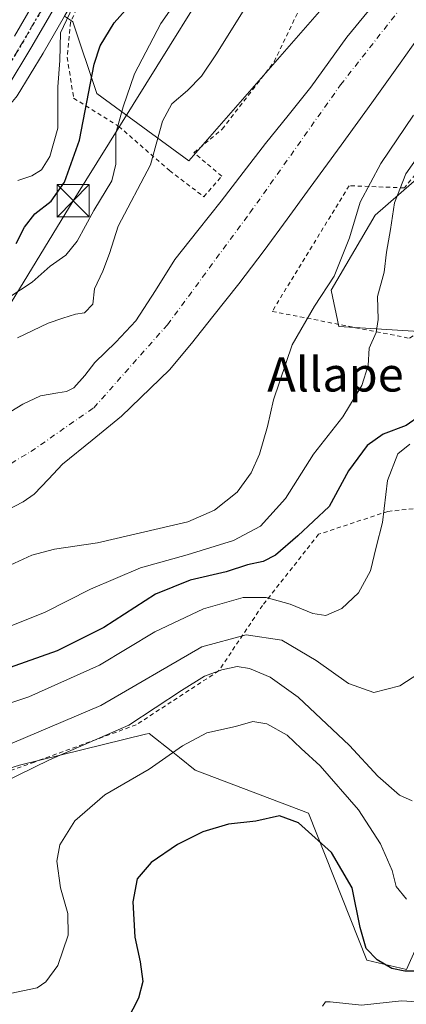
# Model space of a CAD drawing. Units: metres. Extents: x 586602 to 590039, y 4759050 to 4761411.
# Drawn here: x 589734 to 589824, y 4760339 to 4760568 of the extents above; entities that cross this region are included whole.
import ezdxf
from ezdxf.enums import TextEntityAlignment as Align

# ---------------------------------------------------------------- set-up
doc = ezdxf.new("R2010")
doc.units = ezdxf.units.M
doc.header["$MEASUREMENT"] = 0
for name, pattern in [('DGN Style 2', [1.648017, 0.98881, -0.659207]), ('DGN Style 4', [2.638475, 1.318413, -0.659207, 0.001648, -0.659207]), ('DGN Style 5', [1.153612, 0.494405, -0.659207])]:
    doc.linetypes.add(name, pattern=pattern)
for name, color, linetype, lineweight in [('Alambrada', 7, 'DGN Style 2', 0), ('Arbolado forestal CxS', 92, 'Continuous', 0), ('Carretera de calzada única Cxs', 7, 'Continuous', 13), ('Carretera de calzada única eje', 7, 'DGN Style 4', 0), ('Cima', 7, 'Continuous', 0), ('Corriente natural Cxs', 4, 'Continuous', 13), ('Corriente natural eje', 4, 'DGN Style 4', 0), ('Curva de nivel maestra', 30, 'Continuous', 30), ('Curva de nivel normal', 30, 'Continuous', 0), ('Núcleo urbano CxS', 7, 'Continuous', 0), ('Pastizal CxS', 92, 'Continuous', 0), ('Prado CxS', 92, 'Continuous', 0), ('Ruta', 7, 'DGN Style 5', 30), ('Suelo desnudo CxS', 253, 'Continuous', 0), ('Tendido', 6, 'Continuous', 0), ('Texto cartográfico', 7, 'Continuous', 0), ('Torre de tendido puntual', 7, 'Continuous', 0)]:
    doc.layers.add(name, color=color, linetype=linetype, lineweight=lineweight)
doc.styles.add('Style-Arial', font='txt')

# ---------------------------------------------------------------- blocks, each defined once
blk = doc.blocks.new('*U21')
at = {"layer": 'Núcleo urbano CxS', "color": 7, "linetype": 'Continuous', "lineweight": 0}
blk.add_polyline3d([(589744.4863, 4760568.8173, 581.3016), (589739.4698, 4760560.1687, 582.6606), (589733.4341, 4760550.2325, 583.7931)], dxfattribs=at)
blk = doc.blocks.new('*U23')
at = {"layer": 'Arbolado forestal CxS', "color": 92, "linetype": 'Continuous', "lineweight": 0}
for points in [[(589815.2801, 4760570.0501, 561.2603), (589810.2601, 4760563.9501, 561.275), (589806.0701, 4760558.0901, 560.8857), (589801.8701, 4760552.2401, 560.6454), (589796.5901, 4760545.6801, 560.9683), (589791.3101, 4760539.1201, 561.1555), (589786.1301, 4760532.4301, 561.0308), (589780.9401, 4760525.7401, 561.264), (589775.5701, 4760518.9201, 560.886), (589770.1901, 4760512.1101, 561.1291), (589765.6801, 4760504.9501, 561.4059), (589761.1001, 4760497.8401, 561.4704), (589756.4201, 4760492.9101, 561.1066), (589751.5701, 4760488.1701, 561.256), (589749.1901, 4760485.1801, 561.1321), (589746.6401, 4760482.2901, 560.6958), (589744.9001, 4760481.4001, 560.4222), (589742.9001, 4760481.1101, 560.5426), (589738.9001, 4760480.4301, 561.1455), (589734.7501, 4760478.4401, 561.8313), (589730.5501, 4760475.9301, 562.6156)], [(589733.4341, 4760550.2325, 583.7931), (589739.4698, 4760560.1687, 582.6606), (589744.4863, 4760568.8173, 581.3016), (589746.0985, 4760567.6789, 580.2363), (589746.3907, 4760567.4731, 580.0253), (589751.9615, 4760550.7651, 574.4514), (589773.4323, 4760535.1011, 563.1213), (589806.5799, 4760573.0523, 562.6161)], [(589830.7385, 4760534.5687, 571.2614), (589816.8237, 4760522.4511, 566.8866), (589806.5787, 4760504.9813, 564.8827), (589808.3867, 4760496.5489, 567.4148), (589828.2747, 4760495.3435, 573.9907)], [(589824.1819, 4760346.8497, 599.6282), (589814.8955, 4760348.9917, 601.0003), (589801.3239, 4760383.2643, 598.844), (589774.8925, 4760393.2607, 596.4075), (589771.2269, 4760396.1917, 594.7417), (589769.6927, 4760397.4185, 593.9393), (589764.1781, 4760401.8283, 590.7512), (589763.3081, 4760401.6139, 590.6406), (589733.9809, 4760394.3873, 587.8973)], [(589728.9501, 4760452.7301, 559.2078), (589734.8601, 4760455.7301, 559.3136), (589737.4301, 4760457.5301, 558.5081), (589740.7001, 4760461.0301, 557.6678), (589744.0201, 4760464.4901, 557.3792), (589750.9101, 4760470.0601, 557.1417), (589757.7801, 4760475.6901, 557.7521), (589768.9101, 4760486.4401, 558.9585), (589774.0301, 4760492.6001, 558.6361), (589779.0201, 4760498.8601, 558.8611), (589785.0701, 4760506.4901, 559.0461), (589790.9901, 4760514.2201, 558.7988), (589796.3801, 4760521.5701, 558.4516), (589801.7401, 4760528.9401, 558.4108), (589808.9101, 4760538.7901, 558.368), (589816.0801, 4760548.6501, 557.9333), (589822.7101, 4760557.8801, 558.2752), (589829.2601, 4760567.1501, 558.5948)]]:
    blk.add_polyline3d(points, dxfattribs=at)
blk = doc.blocks.new('5TTEND')
at = {"layer": 'Cima', "color": 7, "linetype": 'Continuous', "lineweight": 0}
for p, q in [((-0.375, 0.3754), (0.375, -0.3746)), ((0.372, 0.3784), (-0.372, -0.3776))]:
    blk.add_line(p, q, dxfattribs=at)
at = {"layer": 'Cima', "color": 7, "linetype": 'Continuous', "lineweight": 0, "flags": 128}
blk.add_lwpolyline([(-0.375, -0.3746), (0.375, -0.3746), (0.375, 0.3754), (-0.375, 0.3754), (-0.372, -0.3776)], dxfattribs=at)

msp = doc.modelspace()

# ---------------------------------------------------------------- linework, layer by layer
at = {"layer": 'Alambrada', "color": 7, "linetype": 'DGN Style 2', "lineweight": 0}
for points in [[(589751.5301, 4760579.4301, 582.5955), (589745.8901, 4760567.4101, 583.6136), (589745.0701, 4760559.2201, 585.2416), (589746.6001, 4760549.6901, 584.9524), (589757.1001, 4760543.1501, 572.6074), (589768.9401, 4760532.8501, 568.5993), (589776.9401, 4760526.7601, 566.6278), (589781.1001, 4760531.5601, 567.8237), (589774.6401, 4760537.0101, 567.3639), (589781.2201, 4760542.5101, 569.5109), (589793.3101, 4760558.1901, 576.5213), (589800.2301, 4760572.5901, 571.2742)], [(589868.4201, 4760538.6901, 594.9169), (589836.6401, 4760544.7501, 588.682), (589823.6601, 4760528.8201, 586.0037), (589810.8001, 4760529.3301, 580.1935), (589792.8701, 4760500.0801, 570.8739), (589824.8701, 4760493.8101, 580.9176), (589850.6701, 4760511.8501, 596.2654), (589871.5301, 4760533.8601, 594.5196)], [(589882.5301, 4760475.7301, 611.8581), (589874.4001, 4760463.2201, 607.3174), (589874.2801, 4760452.9801, 604.3825), (589838.8201, 4760455.5401, 592.1318), (589819.8201, 4760453.4901, 589.8967), (589803.6901, 4760448.1801, 592.1668), (589790.6201, 4760431.6101, 599.2512), (589780.3901, 4760416.3601, 603.1388), (589761.1901, 4760403.8201, 606.1671), (589737.4401, 4760395.1301, 598.2911), (589721.0501, 4760389.3601, 605.403), (589708.0101, 4760391.1601, 596.0517), (589696.8701, 4760396.5401, 589.1775), (589680.8001, 4760404.7901, 582.3161), (589677.0301, 4760357.7501, 592.0163), (589676.7801, 4760332.9801, 597.7821)]]:
    msp.add_polyline3d(points, dxfattribs=at)
at = {"layer": 'Arbolado forestal CxS', "color": 92, "linetype": 'Continuous', "lineweight": 0}
for points in [[(589744.4863, 4760568.8173, 581.3016), (589746.0985, 4760567.6789, 580.2363), (589746.3907, 4760567.4731, 580.0253), (589751.9615, 4760550.7651, 574.4514), (589773.4323, 4760535.1011, 563.1213), (589806.5799, 4760573.0523, 562.6161), (589822.6507, 4760616.0661, 563.5254), (589822.0729, 4760631.9205, 564.1619), (589820.8679, 4760649.9921, 564.8568), (589796.2831, 4760662.8025, 575.2132)], [(589815.2801, 4760570.0501, 561.2603), (589810.2601, 4760563.9501, 561.275), (589806.0701, 4760558.0901, 560.8857), (589801.8701, 4760552.2401, 560.6454), (589796.5901, 4760545.6801, 560.9683), (589791.3101, 4760539.1201, 561.1555), (589786.1301, 4760532.4301, 561.0308), (589780.9401, 4760525.7401, 561.264), (589775.5701, 4760518.9201, 560.886), (589770.1901, 4760512.1101, 561.1291), (589765.6801, 4760504.9501, 561.4059), (589761.1001, 4760497.8401, 561.4704), (589756.4201, 4760492.9101, 561.1066), (589751.5701, 4760488.1701, 561.256), (589749.1901, 4760485.1801, 561.1321), (589746.6401, 4760482.2901, 560.6958), (589744.9001, 4760481.4001, 560.4222), (589742.9001, 4760481.1101, 560.5426), (589738.9001, 4760480.4301, 561.1455), (589734.7501, 4760478.4401, 561.8313), (589730.5501, 4760475.9301, 562.6156)], [(589744.4863, 4760568.8173, 581.3016), (589739.4698, 4760560.1687, 582.6606), (589733.4341, 4760550.2325, 583.7931), (589733.1609, 4760549.8531, 583.815), (589728.0337, 4760543.8347, 584.0971), (589727.6549, 4760543.4627, 584.1067), (589721.4215, 4760538.4433, 584.5306), (589721.2743, 4760538.3323, 584.5404), (589715.3744, 4760534.1523, 584.9656), (589715.2087, 4760534.0429, 584.9751), (589709.0787, 4760530.2829, 585.2649), (589709.0101, 4760530.2421, 585.2701), (589708.9527, 4760530.2097, 585.2744), (589688.9557, 4760519.2427, 585.7197), (589684.2708, 4760516.0187, 586.2614), (589684.0707, 4760515.8923, 586.2923), (589674.6703, 4760510.4623, 587.1404), (589674.4047, 4760510.3259, 587.156), (589666.7647, 4760506.8759, 587.3898), (589666.5561, 4760506.7911, 587.3816), (589666.4787, 4760506.7641, 587.3793), (589665.7965, 4760506.5367, 587.362)], [(589829.2601, 4760567.1501, 558.5948), (589822.7101, 4760557.8801, 558.2752), (589816.0801, 4760548.6501, 557.9333), (589808.9101, 4760538.7901, 558.368), (589801.7401, 4760528.9401, 558.4108), (589796.3801, 4760521.5701, 558.4516), (589790.9901, 4760514.2201, 558.7988), (589785.0701, 4760506.4901, 559.0461), (589779.0201, 4760498.8601, 558.8611), (589774.0301, 4760492.6001, 558.6361), (589768.9101, 4760486.4401, 558.9585), (589757.7801, 4760475.6901, 557.7521), (589750.9101, 4760470.0601, 557.1417), (589744.0201, 4760464.4901, 557.3792), (589740.7001, 4760461.0301, 557.6678), (589737.4301, 4760457.5301, 558.5081), (589734.8601, 4760455.7301, 559.3136), (589728.9501, 4760452.7301, 559.2078)], [(589830.7385, 4760534.5687, 571.2614), (589816.8237, 4760522.4511, 566.8866), (589806.5787, 4760504.9813, 564.8827), (589808.3867, 4760496.5489, 567.4148), (589828.2747, 4760495.3435, 573.9907)], [(589687.9333, 4760434.7645, 560.1766), (589684.8685, 4760420.6275, 565.0529), (589695.4101, 4760402.2195, 574.5718), (589716.5039, 4760388.9669, 585.2093), (589733.9809, 4760394.3873, 587.8973), (589763.3081, 4760401.6139, 590.6406), (589764.1781, 4760401.8283, 590.7512), (589769.6927, 4760397.4185, 593.9393), (589771.2269, 4760396.1917, 594.7417), (589774.8925, 4760393.2607, 596.4075), (589801.3239, 4760383.2643, 598.844), (589814.8955, 4760348.9917, 601.0003), (589824.1819, 4760346.8497, 599.6282), (589847.7565, 4760399.6857, 589.5715), (589841.9571, 4760426.5043, 587.6097), (589839.5469, 4760443.3721, 587.6544), (589845.1127, 4760450.5241, 589.7965), (589845.8619, 4760451.4871, 590.141), (589846.4869, 4760452.2903, 590.4398), (589847.9851, 4760454.2157, 591.2109), (589883.7833, 4760451.6547, 603.5917)]]:
    msp.add_polyline3d(points, dxfattribs=at)
at = {"layer": 'Carretera de calzada única Cxs', "color": 7, "linetype": 'Continuous', "lineweight": 13}
for points in [[(589732.8001, 4760564.1201, 594.4098), (589749.0601, 4760592.1401, 584.3047)], [(589732.8001, 4760564.1201, 594.4098), (589749.0601, 4760592.1401, 584.3047)], [(589753.3401, 4760590.0601, 582.8168), (589736.8901, 4760561.7001, 585.464), (589730.8701, 4760551.7901, 584.6855)], [(589753.3401, 4760590.0601, 582.8168), (589736.8901, 4760561.7001, 585.464), (589730.8701, 4760551.7901, 584.6855)]]:
    msp.add_polyline3d(points, dxfattribs=at)
at = {"layer": 'Carretera de calzada única eje', "color": 7, "linetype": 'DGN Style 4', "lineweight": 0}
msp.add_polyline3d([(589751.2001, 4760591.1001, 583.2099), (589734.8401, 4760562.9101, 589.0119), (589728.9501, 4760553.1901, 586.8331)], dxfattribs=at)
at = {"layer": 'Corriente natural Cxs', "color": 4, "linetype": 'Continuous', "lineweight": 13}
for points in [[(589730.5501, 4760475.9301, 562.6156), (589734.7501, 4760478.4401, 561.8313), (589738.9001, 4760480.4301, 561.1455), (589742.9001, 4760481.1101, 560.5426), (589744.9001, 4760481.4001, 560.4222), (589746.6401, 4760482.2901, 560.6958), (589749.1901, 4760485.1801, 561.1321), (589751.5701, 4760488.1701, 561.256), (589756.4201, 4760492.9101, 561.1066), (589761.1001, 4760497.8401, 561.4704), (589765.6801, 4760504.9501, 561.4059), (589770.1901, 4760512.1101, 561.1291), (589775.5701, 4760518.9201, 560.886), (589780.9401, 4760525.7401, 561.264), (589786.1301, 4760532.4301, 561.0308), (589791.3101, 4760539.1201, 561.1555), (589796.5901, 4760545.6801, 560.9683), (589801.8701, 4760552.2401, 560.6454), (589806.0701, 4760558.0901, 560.8857), (589810.2601, 4760563.9501, 561.275), (589815.2801, 4760570.0501, 561.2603)], [(589730.5501, 4760475.9301, 562.6156), (589734.7501, 4760478.4401, 561.8313), (589738.9001, 4760480.4301, 561.1455), (589742.9001, 4760481.1101, 560.5426), (589744.9001, 4760481.4001, 560.4222), (589746.6401, 4760482.2901, 560.6958), (589749.1901, 4760485.1801, 561.1321), (589751.5701, 4760488.1701, 561.256), (589756.4201, 4760492.9101, 561.1066), (589761.1001, 4760497.8401, 561.4704), (589765.6801, 4760504.9501, 561.4059), (589770.1901, 4760512.1101, 561.1291), (589775.5701, 4760518.9201, 560.886), (589780.9401, 4760525.7401, 561.264), (589786.1301, 4760532.4301, 561.0308), (589791.3101, 4760539.1201, 561.1555), (589796.5901, 4760545.6801, 560.9683), (589801.8701, 4760552.2401, 560.6454), (589806.0701, 4760558.0901, 560.8857), (589810.2601, 4760563.9501, 561.275), (589815.2801, 4760570.0501, 561.2603)], [(589829.2601, 4760567.1501, 558.5948), (589822.7101, 4760557.8801, 558.2752), (589816.0801, 4760548.6501, 557.9333), (589808.9101, 4760538.7901, 558.368), (589801.7401, 4760528.9401, 558.4108), (589796.3801, 4760521.5701, 558.4516), (589790.9901, 4760514.2201, 558.7988), (589785.0701, 4760506.4901, 559.0461), (589779.0201, 4760498.8601, 558.8611), (589774.0301, 4760492.6001, 558.6361), (589768.9101, 4760486.4401, 558.9585), (589757.7801, 4760475.6901, 557.7521), (589750.9101, 4760470.0601, 557.1417), (589744.0201, 4760464.4901, 557.3792), (589740.7001, 4760461.0301, 557.6678), (589737.4301, 4760457.5301, 558.5081), (589734.8601, 4760455.7301, 559.3136), (589728.9501, 4760452.7301, 559.2078)], [(589829.2601, 4760567.1501, 558.5948), (589822.7101, 4760557.8801, 558.2752), (589816.0801, 4760548.6501, 557.9333), (589808.9101, 4760538.7901, 558.368), (589801.7401, 4760528.9401, 558.4108), (589796.3801, 4760521.5701, 558.4516), (589790.9901, 4760514.2201, 558.7988), (589785.0701, 4760506.4901, 559.0461), (589779.0201, 4760498.8601, 558.8611), (589774.0301, 4760492.6001, 558.6361), (589768.9101, 4760486.4401, 558.9585), (589757.7801, 4760475.6901, 557.7521), (589750.9101, 4760470.0601, 557.1417), (589744.0201, 4760464.4901, 557.3792), (589740.7001, 4760461.0301, 557.6678), (589737.4301, 4760457.5301, 558.5081), (589734.8601, 4760455.7301, 559.3136), (589728.9501, 4760452.7301, 559.2078)]]:
    msp.add_polyline3d(points, dxfattribs=at)
at = {"layer": 'Corriente natural eje', "color": 4, "linetype": 'DGN Style 4', "lineweight": 0}
msp.add_polyline3d([(589568.6201, 4760330.6901, 560.3092), (589584.0701, 4760339.7501, 560.7803), (589597.6501, 4760347.2901, 560.3722), (589607.4501, 4760357.1001, 560.1207), (589628.7701, 4760379.1501, 559.4948), (589646.1201, 4760398.7601, 559.5583), (589657.0501, 4760417.2501, 560.13), (589667.9801, 4760428.9401, 559.9249), (589682.3101, 4760438.0001, 559.9932), (589713.2201, 4760453.4601, 558.7659), (589736.5901, 4760467.4201, 558.0531), (589751.2901, 4760477.6101, 557.6347), (589768.4501, 4760496.9601, 558.7415), (589787.6801, 4760523.0001, 558.2724), (589808.7901, 4760552.8001, 558.5086), (589829.5201, 4760579.2001, 558.3759), (589852.4801, 4760619.7001, 560.5241), (589867.1801, 4760650.6301, 560.1198), (589877.7401, 4760675.1501, 558.4337), (589893.9501, 4760705.3301, 558.3809), (589908.9901, 4760721.9801, 557.4326), (589921.8101, 4760735.5501, 558.0095), (589936.0101, 4760762.5601, 558.1367), (589937.9741, 4760767.4875, 558.0365)], dxfattribs=at)
at = {"layer": 'Curva de nivel maestra', "color": 30, "linetype": 'Continuous', "lineweight": 30, "flags": 128}
for points, elevation in [([(589733.21, 4760515.8901), (589735.13, 4760519.7001), (589737.53, 4760522.8101), (589741.36, 4760525.7201), (589744.5, 4760530.1701), (589747.96, 4760539.9501), (589751.39, 4760557.6301), (589752.77, 4760561.8601), (589756.04, 4760567.2801), (589761.21, 4760573.1701)], 575), ([(589827.4, 4760475.8301), (589824.12, 4760473.5001), (589818.71, 4760471.5001), (589815.03, 4760468.8301), (589810.64, 4760462.9401), (589806.16, 4760454.6101), (589798.87, 4760447.8001), (589793.63, 4760443.2901), (589790.77, 4760441.8101), (589787.1, 4760441.1001), (589782.1, 4760439.4201), (589773.77, 4760437.5201), (589765.66, 4760434.2001), (589753.63, 4760426.5001), (589742.76, 4760421.0201), (589725.37, 4760414.8701)], 575), ([(589828.77, 4760346.4801), (589823.77, 4760346.4501), (589820.77, 4760347.0801), (589817.35, 4760349.0701), (589814.8, 4760351.7601), (589813.35, 4760356.6601), (589811.5, 4760365.8601), (589806.65, 4760374.0501), (589798.96, 4760380.9601), (589794.55, 4760382.6001), (589789.02, 4760381.3801), (589782.69, 4760380.6801), (589776.68, 4760378.8801), (589770.83, 4760375.9601), (589764.68, 4760371.7501), (589761.42, 4760367.9701), (589760.41, 4760362.6201), (589760.85, 4760354.3601), (589762.1, 4760348.6101), (589762.7, 4760344.0301), (589761.71, 4760340.1701), (589757.77, 4760332.5001)], 600)]:
    msp.add_lwpolyline(points, dxfattribs=dict(at, elevation=elevation))
at = {"layer": 'Curva de nivel normal', "color": 30, "linetype": 'Continuous', "lineweight": 0, "flags": 128}
for points, elevation in [([(589731.5, 4760503.29), (589736.95, 4760506.86), (589741.1, 4760510.58), (589744.77, 4760513.15), (589747.43, 4760516.41), (589751.3, 4760523.53), (589755.48, 4760530.43), (589756.44, 4760534.31), (589756.39, 4760541.59), (589758.14, 4760547.73), (589760.74, 4760555.37), (589766.94, 4760567.1), (589772.6, 4760575.22)], 570), ([(589733.54, 4760493.92), (589740.65, 4760497.36), (589744.07, 4760498.47), (589747.02, 4760499.42), (589749.11, 4760499.75), (589751.05, 4760501.76), (589751.42, 4760505.31), (589753.42, 4760509.45), (589754.97, 4760513.51), (589756.99, 4760519.88), (589764.53, 4760534.2), (589767.29, 4760544.38), (589769.48, 4760548.4), (589773.15, 4760551.52), (589776.36, 4760554.87), (589779.87, 4760560.03), (589786.31, 4760570.35)], 565), ([(589733.56, 4760530.56), (589736.83, 4760531.62), (589739.09, 4760533), (589741.05, 4760536.1), (589742.9, 4760542.74), (589742.93, 4760552.31), (589743.34, 4760558.49), (589743.51, 4760564.94), (589746.43, 4760570.94)], 580), ([(589825.8, 4760545.78), (589818.17, 4760534.49), (589813.38, 4760525.5), (589810.89, 4760517.17), (589807.34, 4760508.29), (589802.75, 4760501.32), (589797.54, 4760492.29), (589793.15, 4760479.5), (589791.78, 4760473.28), (589789.92, 4760466.83), (589787.99, 4760462.47), (589784.72, 4760458), (589779.45, 4760453.79), (589773.19, 4760451.1), (589752.17, 4760446.16), (589742.14, 4760444.68), (589736.87, 4760443.34), (589731.79, 4760441.02)], 565), ([(589829.93, 4760540.49), (589823.97, 4760532.12), (589821.33, 4760525.31), (589820.43, 4760519.14), (589819.53, 4760513.87), (589818.99, 4760509.2), (589817.4, 4760503.5), (589817.56, 4760498.17), (589817.06, 4760495.17), (589815.46, 4760491.5), (589815.21, 4760487.5), (589813.79, 4760482.83), (589809.34, 4760475.5), (589802.46, 4760466.83), (589795.96, 4760456.5), (589790.12, 4760450.08), (589783.83, 4760446.73), (589773.05, 4760443.36), (589762.17, 4760440.39), (589750.49, 4760435.41), (589739.84, 4760429.94), (589718.88, 4760421.65)], 570), ([(589824.94, 4760469.15), (589822.11, 4760466.88), (589819.76, 4760460.71), (589818.55, 4760450.88), (589817.12, 4760445.17), (589815.77, 4760439.64), (589812.94, 4760434.58), (589809.1, 4760430.93), (589805.4, 4760429.26), (589802.3, 4760429.7), (589797.07, 4760431.9), (589791.43, 4760433.45), (589786.1, 4760433.44), (589776.86, 4760430.82), (589765.48, 4760425.48), (589752.62, 4760417.72), (589736.12, 4760410.35), (589718.1, 4760404.36)], 580), ([(589655.78, 4760332.95), (589661.6, 4760344.01), (589669.27, 4760353.09), (589677.78, 4760359.76), (589685.17, 4760362.54), (589691.71, 4760363.02), (589696, 4760364.13), (589702.49, 4760368.16), (589707.1, 4760373.68), (589709.2, 4760380.21), (589709.51, 4760386.58), (589711.43, 4760389.37), (589729.69, 4760398.43), (589752.9, 4760408.3), (589776.43, 4760421.97), (589786.77, 4760424.77), (589795.1, 4760423.5), (589803.1, 4760418.81), (589810.64, 4760413.44), (589816.57, 4760411.36), (589822.64, 4760412.86), (589827.04, 4760415.75)], 585), ([(589825.5, 4760386.1), (589822.54, 4760387.44), (589817.49, 4760391.83), (589810.88, 4760398.99), (589798.95, 4760410.26), (589792.37, 4760414.9), (589787.54, 4760416.96), (589784.73, 4760417.4), (589781.1, 4760416.64), (589777.1, 4760415.15), (589771.76, 4760411.78), (589759.42, 4760403.71), (589740.93, 4760395.69), (589729.71, 4760390.13)], 590), ([(589824.18, 4760363.25), (589821.74, 4760366.14), (589820.79, 4760369.91), (589818.14, 4760376.08), (589812.94, 4760384.06), (589804.06, 4760394.29), (589799.59, 4760398.31), (589796.32, 4760401.39), (589791.63, 4760404.04), (589788.33, 4760404.55), (589784.32, 4760403.44), (589777.66, 4760401.96), (589771.98, 4760398.95), (589764.23, 4760393.5), (589753.9, 4760387.5), (589746.89, 4760381.46), (589743.38, 4760375.9), (589742.67, 4760372.07), (589743.56, 4760365.88), (589745.26, 4760359.87), (589745.34, 4760354.81), (589742.89, 4760347.81), (589740.13, 4760343.95), (589738.1, 4760342.55), (589728.81, 4760340.66)], 595), ([(589837.23, 4760336.07), (589831.55, 4760339), (589823.02, 4760339.58), (589813.67, 4760338.54), (589806.39, 4760339.31), (589805.28, 4760339.32), (589804.55, 4760338.33)], 605)]:
    msp.add_lwpolyline(points, dxfattribs=dict(at, elevation=elevation))
at = {"layer": 'Núcleo urbano CxS', "color": 7, "linetype": 'Continuous', "lineweight": 0}
msp.add_polyline3d([(589744.4863, 4760568.8173, 581.3016), (589739.4698, 4760560.1687, 582.6606), (589733.4341, 4760550.2325, 583.7931), (589733.1609, 4760549.8531, 583.815), (589728.0337, 4760543.8347, 584.0971), (589727.6549, 4760543.4627, 584.1067), (589721.4215, 4760538.4433, 584.5306), (589721.2743, 4760538.3323, 584.5404), (589715.3744, 4760534.1523, 584.9656), (589715.2087, 4760534.0429, 584.9751), (589709.0787, 4760530.2829, 585.2649), (589709.0101, 4760530.2421, 585.2701), (589708.9527, 4760530.2097, 585.2744), (589688.9557, 4760519.2427, 585.7197), (589684.2708, 4760516.0187, 586.2614), (589684.0707, 4760515.8923, 586.2923), (589674.6703, 4760510.4623, 587.1404), (589674.4047, 4760510.3259, 587.156), (589666.7647, 4760506.8759, 587.3898), (589666.5561, 4760506.7911, 587.3816), (589666.4787, 4760506.7641, 587.3793), (589665.7965, 4760506.5367, 587.362)], dxfattribs=at)
at = {"layer": 'Pastizal CxS', "color": 92, "linetype": 'Continuous', "lineweight": 0}
for points in [[(589687.9333, 4760434.7645, 560.1766), (589684.8685, 4760420.6275, 565.0529), (589695.4101, 4760402.2195, 574.5718), (589716.5039, 4760388.9669, 585.2093), (589733.9809, 4760394.3873, 587.8973), (589763.3081, 4760401.6139, 590.6406), (589764.1781, 4760401.8283, 590.7512), (589769.6927, 4760397.4185, 593.9393), (589771.2269, 4760396.1917, 594.7417), (589774.8925, 4760393.2607, 596.4075), (589801.3239, 4760383.2643, 598.844), (589814.8955, 4760348.9917, 601.0003), (589824.1819, 4760346.8497, 599.6282), (589847.7565, 4760399.6857, 589.5715), (589841.9571, 4760426.5043, 587.6097), (589839.5469, 4760443.3721, 587.6544), (589845.1127, 4760450.5241, 589.7965), (589845.8619, 4760451.4871, 590.141), (589846.4869, 4760452.2903, 590.4398), (589847.9851, 4760454.2157, 591.2109), (589883.7833, 4760451.6547, 603.5917)], [(589733.9809, 4760394.3873, 587.8973), (589763.3081, 4760401.6139, 590.6406), (589764.1781, 4760401.8283, 590.7512), (589769.6927, 4760397.4185, 593.9393), (589771.2269, 4760396.1917, 594.7417), (589774.8925, 4760393.2607, 596.4075), (589801.3239, 4760383.2643, 598.844), (589814.8955, 4760348.9917, 601.0003), (589824.1819, 4760346.8497, 599.6282)]]:
    msp.add_polyline3d(points, dxfattribs=at)
at = {"layer": 'Prado CxS', "color": 92, "linetype": 'Continuous', "lineweight": 0}
msp.add_polyline3d([(589744.4863, 4760568.8173, 581.3016), (589755.9367, 4760588.5575, 580.7519), (589756.1125, 4760588.9141, 580.7278), (589759.4525, 4760596.9941, 580.0191), (589759.5042, 4760597.1277, 580.0158), (589762.418, 4760605.3817, 579.5242), (589765.4897, 4760613.0369, 578.9239), (589768.9787, 4760620.3839, 578.2198), (589772.3695, 4760626.0581, 577.9266), (589780.2453, 4760638.2903, 577.335), (589794.1931, 4760660.1173, 575.3222), (589796.2831, 4760662.8025, 575.2132), (589820.8679, 4760649.9921, 564.8568), (589822.0729, 4760631.9205, 564.1619), (589822.6507, 4760616.0661, 563.5254), (589806.5799, 4760573.0523, 562.6161), (589773.4323, 4760535.1011, 563.1213), (589751.9615, 4760550.7651, 574.4514), (589746.3907, 4760567.4731, 580.0253), (589746.0985, 4760567.6789, 580.2363)], close=True, dxfattribs=at)
for points in [[(589744.4863, 4760568.8173, 581.3016), (589746.0985, 4760567.6789, 580.2363), (589746.3907, 4760567.4731, 580.0253), (589751.9615, 4760550.7651, 574.4514), (589773.4323, 4760535.1011, 563.1213), (589806.5799, 4760573.0523, 562.6161), (589822.6507, 4760616.0661, 563.5254), (589822.0729, 4760631.9205, 564.1619), (589820.8679, 4760649.9921, 564.8568), (589796.2831, 4760662.8025, 575.2132)], [(589828.2747, 4760495.3435, 573.9907), (589808.3867, 4760496.5489, 567.4148), (589806.5787, 4760504.9813, 564.8827), (589816.8237, 4760522.4511, 566.8866), (589830.7385, 4760534.5687, 571.2614)], [(589830.7385, 4760534.5687, 571.2614), (589816.8237, 4760522.4511, 566.8866), (589806.5787, 4760504.9813, 564.8827), (589808.3867, 4760496.5489, 567.4148), (589828.2747, 4760495.3435, 573.9907)]]:
    msp.add_polyline3d(points, dxfattribs=at)
at = {"layer": 'Ruta', "color": 7, "linetype": 'DGN Style 5', "lineweight": 30}
msp.add_polyline3d([(589751.2001, 4760591.1001, 583.2099), (589734.8401, 4760562.9101, 589.0119), (589728.9501, 4760553.1901, 586.8331)], dxfattribs=at)
at = {"layer": 'Suelo desnudo CxS', "color": 253, "linetype": 'Continuous', "lineweight": 0}
for points in [[(589730.5501, 4760475.9301, 562.6156), (589734.7501, 4760478.4401, 561.8313), (589738.9001, 4760480.4301, 561.1455), (589742.9001, 4760481.1101, 560.5426), (589744.9001, 4760481.4001, 560.4222), (589746.6401, 4760482.2901, 560.6958), (589749.1901, 4760485.1801, 561.1321), (589751.5701, 4760488.1701, 561.256), (589756.4201, 4760492.9101, 561.1066), (589761.1001, 4760497.8401, 561.4704), (589765.6801, 4760504.9501, 561.4059), (589770.1901, 4760512.1101, 561.1291), (589775.5701, 4760518.9201, 560.886), (589780.9401, 4760525.7401, 561.264), (589786.1301, 4760532.4301, 561.0308), (589791.3101, 4760539.1201, 561.1555), (589796.5901, 4760545.6801, 560.9683), (589801.8701, 4760552.2401, 560.6454), (589806.0701, 4760558.0901, 560.8857), (589810.2601, 4760563.9501, 561.275), (589815.2801, 4760570.0501, 561.2603)], [(589815.2801, 4760570.0501, 561.2603), (589810.2601, 4760563.9501, 561.275), (589806.0701, 4760558.0901, 560.8857), (589801.8701, 4760552.2401, 560.6454), (589796.5901, 4760545.6801, 560.9683), (589791.3101, 4760539.1201, 561.1555), (589786.1301, 4760532.4301, 561.0308), (589780.9401, 4760525.7401, 561.264), (589775.5701, 4760518.9201, 560.886), (589770.1901, 4760512.1101, 561.1291), (589765.6801, 4760504.9501, 561.4059), (589761.1001, 4760497.8401, 561.4704), (589756.4201, 4760492.9101, 561.1066), (589751.5701, 4760488.1701, 561.256), (589749.1901, 4760485.1801, 561.1321), (589746.6401, 4760482.2901, 560.6958), (589744.9001, 4760481.4001, 560.4222), (589742.9001, 4760481.1101, 560.5426), (589738.9001, 4760480.4301, 561.1455), (589734.7501, 4760478.4401, 561.8313), (589730.5501, 4760475.9301, 562.6156)], [(589829.2601, 4760567.1501, 558.5948), (589822.7101, 4760557.8801, 558.2752), (589816.0801, 4760548.6501, 557.9333), (589808.9101, 4760538.7901, 558.368), (589801.7401, 4760528.9401, 558.4108), (589796.3801, 4760521.5701, 558.4516), (589790.9901, 4760514.2201, 558.7988), (589785.0701, 4760506.4901, 559.0461), (589779.0201, 4760498.8601, 558.8611), (589774.0301, 4760492.6001, 558.6361), (589768.9101, 4760486.4401, 558.9585), (589757.7801, 4760475.6901, 557.7521), (589750.9101, 4760470.0601, 557.1417), (589744.0201, 4760464.4901, 557.3792), (589740.7001, 4760461.0301, 557.6678), (589737.4301, 4760457.5301, 558.5081), (589734.8601, 4760455.7301, 559.3136), (589728.9501, 4760452.7301, 559.2078)], [(589829.2601, 4760567.1501, 558.5948), (589822.7101, 4760557.8801, 558.2752), (589816.0801, 4760548.6501, 557.9333), (589808.9101, 4760538.7901, 558.368), (589801.7401, 4760528.9401, 558.4108), (589796.3801, 4760521.5701, 558.4516), (589790.9901, 4760514.2201, 558.7988), (589785.0701, 4760506.4901, 559.0461), (589779.0201, 4760498.8601, 558.8611), (589774.0301, 4760492.6001, 558.6361), (589768.9101, 4760486.4401, 558.9585), (589757.7801, 4760475.6901, 557.7521), (589750.9101, 4760470.0601, 557.1417), (589744.0201, 4760464.4901, 557.3792), (589740.7001, 4760461.0301, 557.6678), (589737.4301, 4760457.5301, 558.5081), (589734.8601, 4760455.7301, 559.3136), (589728.9501, 4760452.7301, 559.2078)]]:
    msp.add_polyline3d(points, dxfattribs=at)
at = {"layer": 'Tendido', "color": 6, "linetype": 'Continuous', "lineweight": 0}
msp.add_polyline3d([(589537.7858, 4760187.7563, 571.8085), (589537.5677, 4760194.6149, 577.2966), (589548.2926, 4760212.5946, 579.0675), (589558.8138, 4760230.3897, 583.495), (589603.9215, 4760294.6782, 567.3202), (589637.7882, 4760349.447, 574.6261), (589670.7554, 4760401.8346, 568.9409), (589746.4793, 4760525.8186, 578.2904), (589796.8875, 4760606.7781, 568.7966), (589853.1115, 4760697.0012, 563.993), (589919.7867, 4760803.3639, 563.6259), (589991.39, 4760917.61, 562.1534), (590004.3734, 4760940.3111, 558.9882)], dxfattribs=at)

# ---------------------------------------------------------------- block references
at = {"layer": 'Arbolado forestal CxS', "color": 92, "linetype": 'Continuous', "lineweight": 0}
msp.add_blockref('*U23', (0, 0), dxfattribs=at)
at = {"layer": 'Núcleo urbano CxS', "color": 7, "linetype": 'Continuous', "lineweight": 0}
msp.add_blockref('*U21', (0, 0), dxfattribs=at)
at = {"layer": 'Torre de tendido puntual', "color": 7, "linetype": 'Continuous', "lineweight": 0, "xscale": 10, "yscale": 10, "zscale": 10}
msp.add_blockref('5TTEND', (589746.4793, 4760525.8186, 578.2904), dxfattribs=at)

# ---------------------------------------------------------------- texts
at = {"layer": 'Texto cartográfico', "color": 7, "linetype": 'Continuous', "lineweight": 0, "style": 'Style-Arial'}
msp.add_text('Allape', height=8, dxfattribs=at).set_placement((589807.6129, 4760485.4101), align=Align.MIDDLE_CENTER)

doc.saveas('drawing.dxf')
